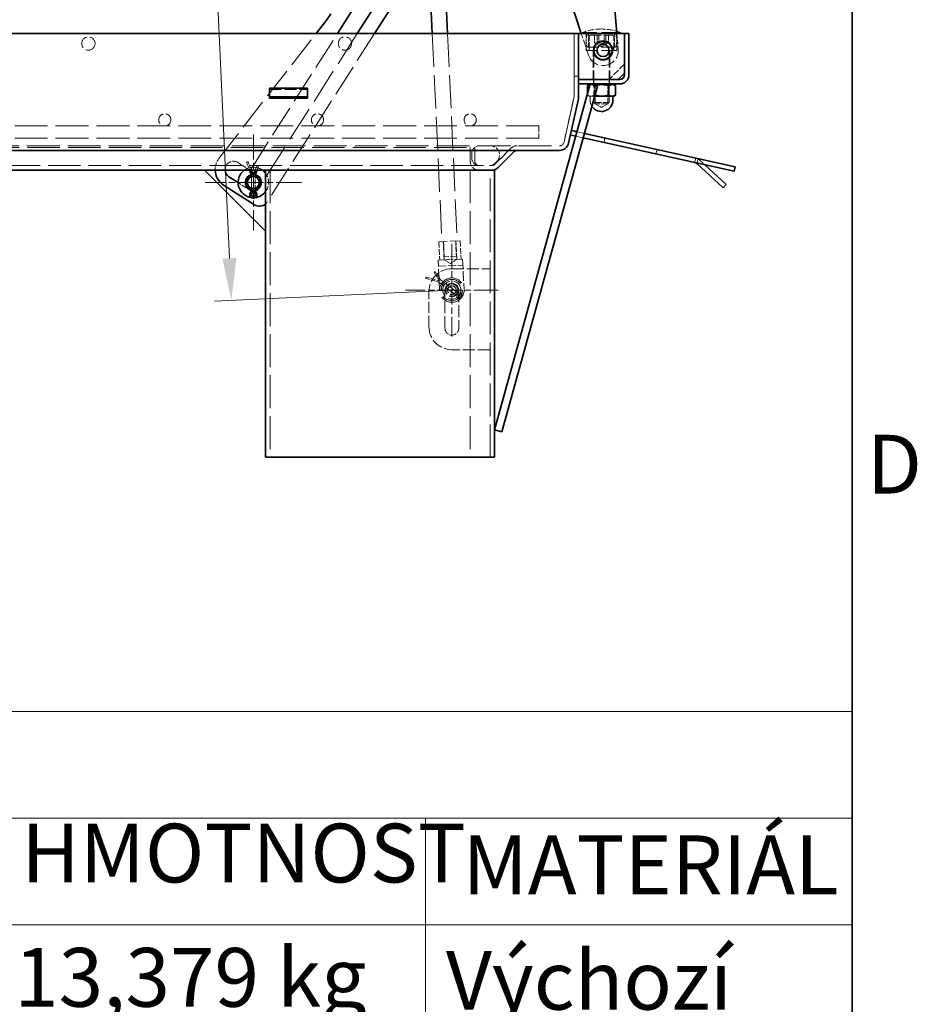
# Model space of a CAD drawing. Units: millimetres. Extents: x 0 to 2807, y 0 to 1680.
# Drawn here: x 2138 to 2351, y 856 to 1090 of the extents above; entities that cross this region are included whole.
import ezdxf

# ---------------------------------------------------------------- set-up
doc = ezdxf.new("R2010")
doc.units = ezdxf.units.MM
doc.header["$LTSCALE"] = 4
for name, pattern in [('CHAIN', [0.7087, 0.4724, -0.0591, 0.1181, -0.0591]), ('DASH_DOT', [0.37, 0.24, -0.06, 0.01, -0.06]), ('DASHED_SPACE', [0.2067, 0.1654, -0.0413])]:
    doc.linetypes.add(name, pattern=pattern)
for name, color, linetype, lineweight, true_color in [('Kóta (ISO)', 5, 'Continuous', 9, 0x0000ff), ('Skrytá (ISO)', 7, 'DASHED_SPACE', 9, 0x0080c0), ('Středová značka (ISO)', 1, 'DASH_DOT', 9, 0xff0000), ('Značka (ISO)', 5, 'Continuous', 9, 0x0000ff)]:
    doc.layers.add(name, color=color, linetype=linetype, lineweight=lineweight, true_color=true_color)
doc.layers.add('Rámeček (ISO)', color=7, linetype='Continuous', lineweight=35)
doc.layers.add('Viditelná (ISO)', color=7, linetype='Continuous', lineweight=35)
doc.styles.add('Text poznámky (DIN)', font='isocpeur.ttf')
doc.styles.add('Text poznámky (ISO)', font='TAHOMA.TTF')
doc.dimstyles.new('Výchozí (ISO)', dxfattribs={"dimscale": 4, "dimtxt": 3.5, "dimasz": 2.5, "dimexe": 1, "dimexo": 0, "dimgap": 0.762, "dimtad": 1, "dimrnd": 1e-08, "dimtxsty": 'Text poznámky (ISO)', "dimcen": 0.09, "dimdle": 10, "dimclrd": 256, "dimclre": 256, "dimclrt": 256, "dimazin": 2, "dimtfac": 1.001486, "dimtmove": 0, "dimatfit": 3, "dimfxl": 1, "dimtolj": 1, "dimlwd": -1, "dimlwe": -1, "dimarcsym": 0})

# ---------------------------------------------------------------- blocks, each defined once
blk = doc.blocks.new('Rámečky Default Border')
at = {"layer": 'Rámeček (ISO)', "flags": 128}
blk.add_lwpolyline([(10, 10), (10, 410), (584, 410), (584, 10), (10, 10)], dxfattribs=at)
at = {"layer": 'Rámeček (ISO)', "insert": (584.868, 243.25), "char_height": 3.5, "attachment_point": 7, "style": 'Text poznámky (ISO)'}
blk.add_mtext('D', dxfattribs=at)
blk = doc.blocks.new('*D51')
at = {"layer": 'Defpoints', "color": 0, "transparency": 16777216}
for p in [(2230.06, 1254.41), (2240.64, 1025.82), (2188.13, 1023.39)]:
    blk.add_point(p, dxfattribs=at)
at = {"layer": 'Kóta (ISO)', "transparency": 16777216}
for p, q in [((2230.06, 1254.41), (2173.56, 1251.8)), ((2178.02, 1242), (2187.67, 1033.38)), ((2240.64, 1025.82), (2184.14, 1023.21))]:
    blk.add_line(p, q, dxfattribs=at)
for points in [[(2179.68, 1242.07), (2176.35, 1241.92), (2177.55, 1251.98)], [(2189.34, 1033.46), (2186.01, 1033.3), (2188.13, 1023.39)]]:
    blk.add_solid(points, dxfattribs=at)
at = {"layer": 'Kóta (ISO)', "transparency": 16777216, "insert": (2198.92, 1171.7), "char_height": 14, "attachment_point": 1, "rotation": 272.6497, "style": 'Text poznámky (ISO)'}
blk.add_mtext('\\A1;629', dxfattribs=at)
blk = doc.blocks.new('*D52')
at = {"layer": 'Defpoints', "color": 0, "transparency": 16777216}
for p in [(2144.05, 1252.73), (2252.2, 1097.26), (2037.37, 1086.91), (2253.11, 1086.91)]:
    blk.add_point(p, dxfattribs=at)
at = {"layer": 'Kóta (ISO)', "transparency": 16777216}
blk.add_arc((2253.11, 1086.91), 198.47, 97.8872, 177.1128, dxfattribs=at)
for points in [[(2225.69, 1285.16), (2226.06, 1281.85), (2235.81, 1284.63)], [(2056.56, 1096.87), (2053.22, 1096.95), (2054.64, 1086.91)]]:
    blk.add_solid(points, dxfattribs=at)
at = {"layer": 'Kóta (ISO)', "transparency": 16777216, "insert": (2084.13, 1222.46), "char_height": 14, "attachment_point": 1, "rotation": 47.5, "style": 'Text poznámky (ISO)'}
blk.add_mtext('\\A1;85°', dxfattribs=at)
blk = doc.blocks.new('KUSOVNÍK')
at = {"layer": 'Značka (ISO)'}
for p, q in [((584, 231.369), (379.753, 231.369)), ((584, 231.369), (584, 225.02)), ((584, 225.02), (379.753, 225.02)), ((558.6, 225.02), (558.6, 218.671)), ((584, 225.02), (584, 218.671)), ((584, 218.671), (379.753, 218.671)), ((558.6, 218.671), (558.6, 79)), ((584, 218.671), (584, 79))]:
    blk.add_line(p, q, dxfattribs=at)
at = {"layer": 'Značka (ISO)', "char_height": 3.5, "attachment_point": 7, "style": 'Text poznámky (DIN)'}
for s, insert in [('MATERIÁL', (560.805, 219.396)), ('HMOTNOST', (534.53, 220.096)), ('13,379 kg', (534.1, 212.698)), ('Výchozí', (559.802, 212.525))]:
    blk.add_mtext(s, dxfattribs=dict(at, insert=insert))

msp = doc.modelspace()

# ---------------------------------------------------------------- linework, layer by layer
at = {"layer": 'Skrytá (ISO)', "ltscale": 0.011651}
msp.add_line((2276.283, 1088.003), (2276.267, 1088.003), dxfattribs=at)
at = {"layer": 'Skrytá (ISO)', "ltscale": 11.384077}
msp.add_line((2185.184, 1057.191), (2208.296, 1086.912), dxfattribs=at)
at = {"layer": 'Skrytá (ISO)', "ltscale": 11.569402}
msp.add_line((2192.813, 1054.648), (2213.381, 1086.912), dxfattribs=at)
at = {"layer": 'Skrytá (ISO)', "ltscale": 12.888049}
msp.add_line((2218.125, 1086.912), (2195.212, 1050.971), dxfattribs=at)
at = {"layer": 'Skrytá (ISO)', "ltscale": 11.504619}
msp.add_line((2222.221, 1086.912), (2196.655, 1046.808), dxfattribs=at)
at = {"layer": 'Skrytá (ISO)', "ltscale": 11.999051}
msp.add_line((2235.991, 1086.912), (2238.284, 1037.361), dxfattribs=at)
at = {"layer": 'Skrytá (ISO)', "ltscale": 11.958343}
msp.add_line((2239.632, 1086.912), (2241.917, 1037.529), dxfattribs=at)
at = {"layer": 'Skrytá (ISO)', "ltscale": 9.091545}
for p, q in [((2269.73, 1071.878), (2269.73, 1086.912)), ((2269.73, 1086.912), (2269.73, 1071.878))]:
    msp.add_line(p, q, dxfattribs=at)
at = {"layer": 'Skrytá (ISO)', "ltscale": 2.584781}
msp.add_line((2273.189, 1081.762), (2271.472, 1086.912), dxfattribs=at)
at = {"layer": 'Skrytá (ISO)', "ltscale": 6.799651}
msp.add_line((2280.82, 1087.167), (2271.73, 1087.167), dxfattribs=at)
at = {"layer": 'Skrytá (ISO)', "ltscale": 0.121108}
for p, q in [((2271.73, 1086.912), (2271.73, 1087.167)), ((2280.82, 1086.912), (2280.82, 1087.167))]:
    msp.add_line(p, q, dxfattribs=at)
at = {"layer": 'Skrytá (ISO)', "ltscale": 1.904597}
for p, q in [((2272.639, 1082.912), (2272.639, 1086.912)), ((2279.911, 1082.912), (2279.911, 1086.912))]:
    msp.add_line(p, q, dxfattribs=at)
at = {"layer": 'Skrytá (ISO)', "ltscale": 1.558288}
for p, q in [((2273.184, 1083.639), (2273.184, 1086.912)), ((2273.366, 1086.185), (2273.366, 1082.912)), ((2279.184, 1086.185), (2279.184, 1082.912)), ((2279.366, 1083.639), (2279.366, 1086.912)), ((2245.002, 1056.549), (2245.002, 1059.821)), ((2245.002, 1059.821), (2245.002, 1056.549)), ((2246.093, 1059.821), (2246.093, 1056.549)), ((2246.093, 1056.549), (2246.093, 1059.821))]:
    msp.add_line(p, q, dxfattribs=at)
at = {"layer": 'Skrytá (ISO)', "ltscale": 3.80776}
for p, q in [((2273.73, 1086.549), (2278.82, 1086.549)), ((2242.643, 1037.563), (2237.558, 1037.328))]:
    msp.add_line(p, q, dxfattribs=at)
at = {"layer": 'Skrytá (ISO)', "ltscale": 0.865671}
for p, q in [((2274.613, 1084.73), (2274.613, 1086.549)), ((2275.232, 1084.73), (2275.232, 1086.549)), ((2275.656, 1084.73), (2275.656, 1086.549)), ((2276.894, 1086.549), (2276.894, 1084.73)), ((2277.318, 1084.73), (2277.318, 1086.549)), ((2277.937, 1084.73), (2277.937, 1086.549))]:
    msp.add_line(p, q, dxfattribs=at)
at = {"layer": 'Skrytá (ISO)', "ltscale": 1.760382}
msp.add_line((2279.939, 1086.912), (2280.261, 1083.229), dxfattribs=at)
at = {"layer": 'Skrytá (ISO)', "ltscale": 4.963336}
msp.add_line((2279.593, 1083.639), (2272.957, 1083.639), dxfattribs=at)
at = {"layer": 'Skrytá (ISO)', "ltscale": 0.860177}
for q in [(2274.71, 1084.664), (2277.84, 1084.664)]:
    msp.add_line((2276.275, 1083.761), q, dxfattribs=at)
at = {"layer": 'Skrytá (ISO)', "ltscale": 5.439701}
msp.add_line((2279.911, 1082.912), (2272.639, 1082.912), dxfattribs=at)
at = {"layer": 'Skrytá (ISO)', "ltscale": 3.28983}
for p, q in [((2274.275, 1076.003), (2274.275, 1082.912)), ((2278.275, 1076.003), (2278.275, 1082.912))]:
    msp.add_line(p, q, dxfattribs=at)
at = {"layer": 'Skrytá (ISO)', "ltscale": 5.883651}
for p, q in [((2274.457, 1082.876), (2274.457, 1070.52)), ((2278.093, 1082.876), (2278.093, 1070.52))]:
    msp.add_line(p, q, dxfattribs=at)
at = {"layer": 'Skrytá (ISO)', "ltscale": 2.448671}
msp.add_line((2281.73, 1079.639), (2278.093, 1076.003), dxfattribs=at)
at = {"layer": 'Skrytá (ISO)', "ltscale": 0.519363}
for p, q in [((2270.82, 1076.81), (2269.73, 1076.81)), ((2274.366, 1074.912), (2274.366, 1076.003)), ((2278.184, 1074.912), (2278.184, 1076.003)), ((2277.078, 1062.064), (2276.842, 1060.999)), ((2245.366, 1058.367), (2245.366, 1057.276)), ((2289.504, 1059.309), (2289.268, 1058.244)), ((2298.456, 1056.207), (2298.692, 1057.272)), ((2299.031, 1056.08), (2299.267, 1057.145))]:
    msp.add_line(p, q, dxfattribs=at)
at = {"layer": 'Skrytá (ISO)', "ltscale": 0.026836}
for p, q in [((2272.965, 1074.534), (2272.916, 1074.505)), ((2279.585, 1074.534), (2279.634, 1074.505)), ((2272.965, 1072.235), (2272.916, 1072.263)), ((2279.585, 1072.235), (2279.634, 1072.263))]:
    msp.add_line(p, q, dxfattribs=at)
at = {"layer": 'Skrytá (ISO)', "ltscale": 1.067706}
for p, q in [((2272.916, 1074.505), (2272.916, 1072.263)), ((2274.52, 1074.505), (2274.52, 1072.263)), ((2274.595, 1074.505), (2274.595, 1072.263)), ((2274.672, 1074.505), (2274.672, 1072.263)), ((2277.878, 1074.505), (2277.878, 1072.263)), ((2277.955, 1074.505), (2277.955, 1072.263)), ((2279.634, 1074.505), (2279.634, 1072.263))]:
    msp.add_line(p, q, dxfattribs=at)
at = {"layer": 'Skrytá (ISO)', "ltscale": 0.00887}
msp.add_line((2273.612, 1074.908), (2273.596, 1074.898), dxfattribs=at)
at = {"layer": 'Skrytá (ISO)', "ltscale": 0.162232}
for p, q in [((2274.752, 1074.742), (2274.457, 1074.912)), ((2277.798, 1074.742), (2278.093, 1074.912))]:
    msp.add_line(p, q, dxfattribs=at)
at = {"layer": 'Skrytá (ISO)', "ltscale": 2.278089}
for p, q in [((2274.752, 1074.742), (2277.798, 1074.742)), ((2277.798, 1070.22), (2274.752, 1070.22))]:
    msp.add_line(p, q, dxfattribs=at)
at = {"layer": 'Skrytá (ISO)', "ltscale": 2.152943}
for p, q in [((2274.752, 1070.22), (2274.752, 1074.742)), ((2277.798, 1070.22), (2277.798, 1074.742))]:
    msp.add_line(p, q, dxfattribs=at)
at = {"layer": 'Skrytá (ISO)', "ltscale": 4.328756}
for p, q in [((2197.184, 1073.586), (2206.275, 1073.586)), ((2240.639, 1030.912), (2249.73, 1030.912)), ((2239.002, 1016.73), (2239.002, 1025.821)), ((2242.275, 1025.821), (2242.275, 1016.73)), ((2249.73, 1011.639), (2240.639, 1011.639))]:
    msp.add_line(p, q, dxfattribs=at)
at = {"layer": 'Skrytá (ISO)', "ltscale": 0.173054}
for p, q in [((2199.366, 1071.515), (2199.366, 1071.878)), ((2199.548, 1071.878), (2199.548, 1071.515)), ((2203.911, 1071.878), (2203.911, 1071.515)), ((2204.093, 1071.515), (2204.093, 1071.878))]:
    msp.add_line(p, q, dxfattribs=at)
at = {"layer": 'Skrytá (ISO)', "ltscale": 5.290896}
for p, q in [((2267.353, 1061.04), (2269.704, 1071.642)), ((2269.704, 1071.642), (2267.353, 1061.04))]:
    msp.add_line(p, q, dxfattribs=at)
at = {"layer": 'Skrytá (ISO)', "ltscale": 0.085536}
msp.add_line((2272.917, 1072.443), (2272.917, 1072.263), dxfattribs=at)
at = {"layer": 'Skrytá (ISO)', "ltscale": 0.220412}
msp.add_line((2273.366, 1072.003), (2272.965, 1072.235), dxfattribs=at)
at = {"layer": 'Skrytá (ISO)', "ltscale": 0.761545}
msp.add_line((2273.366, 1072.003), (2273.795, 1072.003), dxfattribs=at)
at = {"layer": 'Skrytá (ISO)', "ltscale": 0.432786}
msp.add_line((2273.548, 1072.003), (2273.548, 1071.094), dxfattribs=at)
at = {"layer": 'Skrytá (ISO)', "ltscale": 0.611375}
msp.add_line((2273.795, 1072.003), (2274.682, 1072.003), dxfattribs=at)
at = {"layer": 'Skrytá (ISO)', "ltscale": 2.7198}
msp.add_line((2274.457, 1070.52), (2278.093, 1070.52), dxfattribs=at)
at = {"layer": 'Skrytá (ISO)', "ltscale": 0.22523}
for p, q in [((2274.791, 1070.185), (2274.457, 1070.52)), ((2277.759, 1070.185), (2278.093, 1070.52))]:
    msp.add_line(p, q, dxfattribs=at)
at = {"layer": 'Skrytá (ISO)', "ltscale": 0.837254}
for q in [(2274.752, 1070.22), (2277.798, 1070.22)]:
    msp.add_line((2276.275, 1069.341), q, dxfattribs=at)
at = {"layer": 'Skrytá (ISO)', "ltscale": 2.219244}
msp.add_line((2277.759, 1070.185), (2274.791, 1070.185), dxfattribs=at)
at = {"layer": 'Skrytá (ISO)', "ltscale": 11.794951}
for p, q in [((2261.366, 1064.912), (2046.82, 1064.912)), ((2261.366, 1062.003), (2046.82, 1062.003))]:
    msp.add_line(p, q, dxfattribs=at)
at = {"layer": 'Skrytá (ISO)', "ltscale": 2.17582}
for p, q in [((2261.366, 1064.912), (2261.366, 1062.003)), ((2241.722, 1033.88), (2238.816, 1033.745))]:
    msp.add_line(p, q, dxfattribs=at)
at = {"layer": 'Skrytá (ISO)', "ltscale": 0.866828}
for p, q in [((2270.162, 1062.48), (2271.939, 1062.086)), ((2272.23, 1063.139), (2270.453, 1063.533))]:
    msp.add_line(p, q, dxfattribs=at)
at = {"layer": 'Skrytá (ISO)', "ltscale": 11.799807}
msp.add_line((2041.898, 1060.185), (2266.288, 1060.185), dxfattribs=at)
at = {"layer": 'Skrytá (ISO)', "ltscale": 11.712882}
msp.add_line((2062.093, 1059.821), (2246.093, 1059.821), dxfattribs=at)
at = {"layer": 'Skrytá (ISO)', "ltscale": 3.108176}
for p, q in [((2250.87, 1055.777), (2254.639, 1059.546)), ((2254.639, 1059.546), (2250.87, 1055.777))]:
    msp.add_line(p, q, dxfattribs=at)
at = {"layer": 'Skrytá (ISO)', "ltscale": 11.611678}
msp.add_line((2058.088, 1055.458), (2250.099, 1055.458), dxfattribs=at)
at = {"layer": 'Skrytá (ISO)', "ltscale": 1.471711}
msp.add_line((2189.704, 1056.199), (2192.311, 1054.537), dxfattribs=at)
at = {"layer": 'Skrytá (ISO)', "ltscale": 0.218852}
for p, q in [((2191.764, 1056.258), (2192.037, 1056.362)), ((2194.347, 1055.453), (2194.62, 1055.349))]:
    msp.add_line(p, q, dxfattribs=at)
at = {"layer": 'Skrytá (ISO)', "ltscale": 0.964121}
msp.add_line((2191.764, 1056.258), (2192.488, 1054.367), dxfattribs=at)
at = {"layer": 'Skrytá (ISO)', "ltscale": 0.046459}
for p, q in [((2192.037, 1056.362), (2192.128, 1056.397)), ((2194.255, 1055.488), (2194.347, 1055.453))]:
    msp.add_line(p, q, dxfattribs=at)
at = {"layer": 'Skrytá (ISO)', "ltscale": 1.035361}
msp.add_line((2192.128, 1056.397), (2192.906, 1054.367), dxfattribs=at)
at = {"layer": 'Skrytá (ISO)', "ltscale": 0.571793}
msp.add_line((2193.826, 1054.367), (2194.255, 1055.488), dxfattribs=at)
at = {"layer": 'Skrytá (ISO)', "ltscale": 0.500553}
msp.add_line((2194.244, 1054.367), (2194.62, 1055.349), dxfattribs=at)
at = {"layer": 'Skrytá (ISO)', "ltscale": 0.3165}
msp.add_line((2250.87, 1055.99), (2251.34, 1056.46), dxfattribs=at)
at = {"layer": 'Skrytá (ISO)', "ltscale": 0.760446}
msp.add_line((2300.875, 1055.671), (2299.698, 1056.75), dxfattribs=at)
at = {"layer": 'Skrytá (ISO)', "ltscale": 1.676459}
for p, q in [((2192.911, 1049.697), (2192.911, 1053.218)), ((2193.82, 1049.697), (2193.82, 1053.218))]:
    msp.add_line(p, q, dxfattribs=at)
at = {"layer": 'Skrytá (ISO)', "ltscale": 0.028055}
for p, q in [((2192.927, 1053.222), (2192.948, 1053.167)), ((2193.784, 1053.167), (2193.805, 1053.222))]:
    msp.add_line(p, q, dxfattribs=at)
at = {"layer": 'Skrytá (ISO)', "ltscale": 0.220714}
for p, q in [((2192.948, 1053.167), (2193.24, 1053.221)), ((2193.784, 1053.167), (2193.491, 1053.221))]:
    msp.add_line(p, q, dxfattribs=at)
at = {"layer": 'Skrytá (ISO)', "ltscale": 1.656285}
for p, q in [((2192.948, 1053.167), (2192.948, 1049.688)), ((2193.784, 1049.688), (2193.784, 1053.167))]:
    msp.add_line(p, q, dxfattribs=at)
at = {"layer": 'Skrytá (ISO)', "ltscale": 0.055285}
for p, q in [((2193.324, 1053.275), (2193.366, 1053.167)), ((2193.366, 1053.167), (2193.408, 1053.275))]:
    msp.add_line(p, q, dxfattribs=at)
at = {"layer": 'Skrytá (ISO)', "ltscale": 11.812087}
for p, q in [((2197.366, 1054.367), (2197.366, 986.003)), ((2245.002, 1054.367), (2245.002, 986.003)), ((2249.73, 986.003), (2249.73, 1054.367))]:
    msp.add_line(p, q, dxfattribs=at)
at = {"layer": 'Skrytá (ISO)', "ltscale": 1.801477}
msp.add_line((2192.92, 1049.405), (2189.73, 1051.439), dxfattribs=at)
at = {"layer": 'Skrytá (ISO)', "ltscale": 0.141568}
msp.add_line((2194.586, 1049.989), (2194.426, 1049.739), dxfattribs=at)
at = {"layer": 'Skrytá (ISO)', "ltscale": 2.077751}
for p, q in [((2237.558, 1037.328), (2237.76, 1032.969)), ((2238.781, 1033.016), (2238.579, 1037.375)), ((2241.824, 1033.157), (2241.622, 1037.516)), ((2242.643, 1037.563), (2242.845, 1033.204))]:
    msp.add_line(p, q, dxfattribs=at)
at = {"layer": 'Skrytá (ISO)', "ltscale": 1.731442}
for p, q in [((2238.648, 1037.378), (2238.816, 1033.745)), ((2241.554, 1037.512), (2241.722, 1033.88))]:
    msp.add_line(p, q, dxfattribs=at)
at = {"layer": 'Skrytá (ISO)', "ltscale": 2.770368}
for p, q in [((2243.208, 1033.221), (2237.396, 1032.952)), ((2237.464, 1031.499), (2243.276, 1031.768))]:
    msp.add_line(p, q, dxfattribs=at)
at = {"layer": 'Skrytá (ISO)', "ltscale": 3.462985}
for p, q in [((2237.733, 1025.687), (2237.396, 1032.952)), ((2243.208, 1033.221), (2243.545, 1025.956))]:
    msp.add_line(p, q, dxfattribs=at)
at = {"layer": 'Skrytá (ISO)', "ltscale": 0.845907}
for q in [(2238.781, 1033.016), (2241.824, 1033.157)]:
    msp.add_line((2240.345, 1032.172), q, dxfattribs=at)
at = {"layer": 'Skrytá (ISO)', "ltscale": 0.036337}
for p, q in [((2236.415, 1030.072), (2236.48, 1030.113)), ((2234.407, 1028.857), (2234.428, 1028.931))]:
    msp.add_line(p, q, dxfattribs=at)
at = {"layer": 'Skrytá (ISO)', "ltscale": 1.168216}
msp.add_line((2237.725, 1027.998), (2236.415, 1030.072), dxfattribs=at)
at = {"layer": 'Skrytá (ISO)', "ltscale": 0.171254}
for p, q in [((2236.48, 1030.113), (2236.674, 1030.235)), ((2234.345, 1028.637), (2234.407, 1028.857))]:
    msp.add_line(p, q, dxfattribs=at)
at = {"layer": 'Skrytá (ISO)', "ltscale": 1.112463}
msp.add_line((2237.921, 1028.26), (2236.674, 1030.235), dxfattribs=at)
at = {"layer": 'Skrytá (ISO)', "ltscale": 1.57603}
msp.add_line((2234.345, 1028.637), (2237.53, 1027.735), dxfattribs=at)
at = {"layer": 'Skrytá (ISO)', "ltscale": 1.631784}
msp.add_line((2234.428, 1028.931), (2237.725, 1027.998), dxfattribs=at)
at = {"layer": 'Skrytá (ISO)', "ltscale": 0.172711}
for p, q in [((2237.53, 1027.735), (2237.633, 1027.944)), ((2237.921, 1028.26), (2237.75, 1028.102))]:
    msp.add_line(p, q, dxfattribs=at)
at = {"layer": 'Skrytá (ISO)', "ltscale": 2.424059}
for p, q in [((2237.53, 1027.735), (2241.608, 1024.689)), ((2242, 1025.213), (2237.921, 1028.26))]:
    msp.add_line(p, q, dxfattribs=at)
at = {"layer": 'Skrytá (ISO)', "ltscale": 3.982447}
msp.add_line((2235.184, 1017.094), (2235.184, 1025.458), dxfattribs=at)
at = {"layer": 'Skrytá (ISO)', "ltscale": 1.341147}
for p, q in [((2239.293, 1026.373), (2241.549, 1024.687)), ((2239.728, 1026.956), (2241.985, 1025.27))]:
    msp.add_line(p, q, dxfattribs=at)
at = {"layer": 'Skrytá (ISO)', "ltscale": 0.173692}
for p, q in [((2241.608, 1024.689), (2241.789, 1024.839)), ((2242, 1025.213), (2241.907, 1024.997))]:
    msp.add_line(p, q, dxfattribs=at)
at = {"layer": 'Skrytá (ISO)', "ltscale": 0.268708}
for p, q in [((2241.608, 1024.689), (2241.858, 1024.182)), ((2242.556, 1025.117), (2242, 1025.213))]:
    msp.add_line(p, q, dxfattribs=at)
at = {"layer": 'Skrytá (ISO)', "ltscale": 0.347505}
for p, q in [((2241.804, 1024.951), (2242.516, 1024.791)), ((2242.159, 1024.313), (2241.804, 1024.951))]:
    msp.add_line(p, q, dxfattribs=at)
at = {"layer": 'Skrytá (ISO)', "ltscale": 4.732527}
for centre in [(2154.093, 1084.549), (2215.184, 1084.549)]:
    msp.add_circle(centre, 1.582, dxfattribs=at)
at = {"layer": 'Skrytá (ISO)', "ltscale": 4.351741}
for centre in [(2172.275, 1066.367), (2208.639, 1066.367), (2245.002, 1066.367), (2240.639, 1025.821)]:
    msp.add_circle(centre, 1.455, dxfattribs=at)
at = {"layer": 'Skrytá (ISO)', "ltscale": 11.053675}
msp.add_circle((2240.639, 1025.821), 2.909, dxfattribs=at)
at = {"layer": 'Skrytá (ISO)', "ltscale": 9.671966}
msp.add_circle((2240.639, 1025.821), 2.545, dxfattribs=at)
at = {"layer": 'Skrytá (ISO)', "ltscale": 6.527661}
msp.add_circle((2240.639, 1025.821), 2.182, dxfattribs=at)
at = {"layer": 'Skrytá (ISO)', "ltscale": 4.569333}
msp.add_circle((2240.639, 1025.821), 1.527, dxfattribs=at)
at = {"layer": 'Skrytá (ISO)', "ltscale": 3.095472}
msp.add_circle((2240.639, 1025.821), 1.035, dxfattribs=at)
at = {"layer": 'Skrytá (ISO)', "ltscale": 2.209197}
for centre, start, end in [((2276.267, 1075.276), 90, 110.88698), ((2276.283, 1075.276), 69.11302, 90)]:
    msp.add_arc(centre, 12.727, start, end, dxfattribs=at)
at = {"layer": 'Skrytá (ISO)', "ltscale": 1.597338}
for centre, start, end in [((2277.002, 1085.276), 157.97569, 202.02431), ((2275.548, 1085.276), 337.97569, 22.02431)]:
    msp.add_arc(centre, 4.364, start, end, dxfattribs=at)
at = {"layer": 'Skrytá (ISO)', "ltscale": 0.27189}
for centre, start, end in [((2273.73, 1086.185), 90, 180), ((2278.82, 1086.185), 0, 90), ((2192.506, 1054.844), 237.48227, 327.48227)]:
    msp.add_arc(centre, 0.364, start, end, dxfattribs=at)
at = {"layer": 'Skrytá (ISO)', "ltscale": 5.033699}
msp.add_arc((2276.639, 1082.912), 3.636, 198.43437, 5, dxfattribs=at)
at = {"layer": 'Skrytá (ISO)', "ltscale": 0.027099}
for centre, start, end in [((2274.42, 1082.876), 0, 90), ((2278.13, 1082.876), 90, 180)]:
    msp.add_arc(centre, 0.0364, start, end, dxfattribs=at)
at = {"layer": 'Skrytá (ISO)', "ltscale": 0.114114}
msp.add_arc((2268.639, 1071.878), 1.091, 347.5, 0, dxfattribs=at)
msp.add_arc((2268.639, 1071.878), 1.091, 347.5, 0, dxfattribs=at)
at = {"layer": 'Skrytá (ISO)', "ltscale": 0.767306}
msp.add_arc((2276.275, 1071.094), 2.727, 180, 213.85739, dxfattribs=at)
at = {"layer": 'Skrytá (ISO)', "ltscale": 1.35985}
for centre, start, end in [((2247.184, 1058.367), 90, 180), ((2247.184, 1057.276), 180, 270)]:
    msp.add_arc(centre, 1.818, start, end, dxfattribs=at)
at = {"layer": 'Skrytá (ISO)', "ltscale": 2.44781}
for centre, radius, start, end in [((2249.797, 1058.003), 2.182, 315, 90), ((2240.639, 1025.821), 1.636, 0, 180), ((2240.639, 1016.73), 1.636, 180, 0)]:
    msp.add_arc(centre, radius, start, end, dxfattribs=at)
at = {"layer": 'Skrytá (ISO)', "ltscale": 1.099182}
msp.add_arc((2256.181, 1058.003), 2.182, 90, 135, dxfattribs=at)
msp.add_arc((2256.181, 1058.003), 2.182, 90, 135, dxfattribs=at)
at = {"layer": 'Skrytá (ISO)', "ltscale": 0.877912}
msp.add_arc((2266.288, 1061.276), 1.091, 270, 347.5, dxfattribs=at)
msp.add_arc((2266.288, 1061.276), 1.091, 270, 347.5, dxfattribs=at)
at = {"layer": 'Skrytá (ISO)', "ltscale": 1.442591}
msp.add_arc((2188.629, 1054.512), 4.364, 142.13125, 181.91278, dxfattribs=at)
at = {"layer": 'Skrytá (ISO)', "ltscale": 2.105758}
msp.add_arc((2188.629, 1054.512), 2, 57.48227, 184.17626, dxfattribs=at)
at = {"layer": 'Skrytá (ISO)', "ltscale": 1.98435}
msp.add_arc((2247.184, 1056.549), 2.182, 180, 270, dxfattribs=at)
msp.add_arc((2247.184, 1056.549), 2.182, 180, 270, dxfattribs=at)
at = {"layer": 'Skrytá (ISO)', "ltscale": 0.992125}
msp.add_arc((2247.184, 1056.549), 1.091, 180, 270, dxfattribs=at)
msp.add_arc((2247.184, 1056.549), 1.091, 180, 270, dxfattribs=at)
at = {"layer": 'Skrytá (ISO)', "ltscale": 0.679875}
msp.add_arc((2249.584, 1057.276), 1.818, 270, 315, dxfattribs=at)
at = {"layer": 'Skrytá (ISO)', "ltscale": 0.549541}
msp.add_arc((2250.099, 1056.549), 1.091, 270, 315, dxfattribs=at)
msp.add_arc((2250.099, 1056.549), 1.091, 270, 315, dxfattribs=at)
at = {"layer": 'Skrytá (ISO)', "ltscale": 0.54388}
msp.add_arc((2298.224, 1055.141), 2.182, 47.5, 77.5, dxfattribs=at)
at = {"layer": 'Skrytá (ISO)', "ltscale": 2.228399}
for start, end in [(53.1301, 126.8699), (323.1301, 36.8699)]:
    msp.add_arc((2193.366, 1051.458), 3.636, start, end, dxfattribs=at)
at = {"layer": 'Skrytá (ISO)', "ltscale": 0.190834}
for start, end in [(92.28282, 104.31693), (75.68307, 87.71718)]:
    msp.add_arc((2193.366, 1051.458), 1.909, start, end, dxfattribs=at)
at = {"layer": 'Skrytá (ISO)', "ltscale": 0.191148}
for start, end in [(91.71211, 104.12054), (75.87946, 88.28789)]:
    msp.add_arc((2193.366, 1051.458), 1.855, start, end, dxfattribs=at)
at = {"layer": 'Skrytá (ISO)', "ltscale": 0.350228}
msp.add_arc((2193.366, 1051.458), 1.855, 316.11739, 338.84715, dxfattribs=at)
at = {"layer": 'Skrytá (ISO)', "ltscale": 0.81587}
msp.add_arc((2193.506, 1050.325), 1.091, 237.48227, 327.48227, dxfattribs=at)
at = {"layer": 'Skrytá (ISO)', "ltscale": 0.401609}
msp.add_arc((2193.366, 1051.458), 1.855, 256.96829, 283.03171, dxfattribs=at)
at = {"layer": 'Skrytá (ISO)', "ltscale": 0.40141}
msp.add_arc((2193.366, 1051.458), 1.909, 257.3469, 282.6531, dxfattribs=at)
at = {"layer": 'Skrytá (ISO)', "ltscale": 0.439953}
msp.add_arc((2193.366, 1051.458), 3.636, 262.71944, 277.28056, dxfattribs=at)
at = {"layer": 'Skrytá (ISO)', "ltscale": 0.280729}
msp.add_arc((2194.815, 1047.981), 2.182, 311.99478, 327.48227, dxfattribs=at)
at = {"layer": 'Skrytá (ISO)', "ltscale": 4.079751}
for centre, start, end in [((2240.639, 1025.458), 90, 180), ((2240.639, 1017.094), 180, 270)]:
    msp.add_arc(centre, 5.455, start, end, dxfattribs=at)
at = {"layer": 'Skrytá (ISO)', "ltscale": 1.272538}
msp.add_arc((2242.445, 1024.472), 0.655, 206.26336, 80.21279, dxfattribs=at)
at = {"layer": 'Skrytá (ISO)', "ltscale": 0.620841}
msp.add_arc((2242.445, 1024.472), 0.327, 209.09034, 77.38582, dxfattribs=at)
at = {"layer": 'Skrytá (ISO)', "ltscale": 0.811947}
for points in [[(2275.656, 1084.73), (2275.135, 1084.488), (2274.613, 1084.73)], [(2274.613, 1084.73), (2274.923, 1084.488), (2275.232, 1084.73)], [(2275.232, 1084.73), (2276.063, 1084.488), (2276.894, 1084.73)], [(2277.318, 1084.73), (2276.487, 1084.488), (2275.656, 1084.73)], [(2276.894, 1084.73), (2277.415, 1084.488), (2277.937, 1084.73)], [(2277.937, 1084.73), (2277.627, 1084.488), (2277.318, 1084.73)]]:
    msp.add_rational_spline(points, [1, 1.15470053838, 1], degree=2, dxfattribs=at)
at = {"layer": 'Skrytá (ISO)', "ltscale": 1.623995}
for points in [[(2274.595, 1074.505), (2273.756, 1074.99), (2272.916, 1074.505)], [(2274.52, 1074.505), (2276.199, 1074.99), (2277.878, 1074.505)], [(2277.955, 1074.505), (2276.275, 1074.99), (2274.595, 1074.505)], [(2277.878, 1074.505), (2278.755, 1074.99), (2279.633, 1074.505)], [(2279.634, 1074.505), (2278.794, 1074.99), (2277.955, 1074.505)]]:
    msp.add_rational_spline(points, [1, 1.15470053838, 1], degree=2, dxfattribs=at)
at = {"layer": 'Skrytá (ISO)', "ltscale": 1.574386}
msp.add_rational_spline([(2272.965, 1074.534), (2273.737, 1074.979), (2274.52, 1074.505)], [1.00787701604, 1.15065630463, 1], degree=2, dxfattribs=at)
at = {"layer": 'Skrytá (ISO)', "ltscale": 1.031962}
msp.add_rational_spline([(2274.672, 1074.505), (2274.076, 1074.835), (2273.554, 1074.744)], [1, 1.10010302925, 1.07065749235], degree=2, dxfattribs=at)
at = {"layer": 'Skrytá (ISO)', "ltscale": 0.097446}
msp.add_rational_spline([(2274.87, 1074.56), (2274.772, 1074.534), (2274.672, 1074.505)], [1.01526740696, 1.00805289474, 1], degree=2, dxfattribs=at)
at = {"layer": 'Skrytá (ISO)', "ltscale": 0.811924}
for points in [[(2272.916, 1072.263), (2273.366, 1072.003), (2273.756, 1072.003)], [(2273.718, 1072.003), (2273.346, 1072.003), (2272.917, 1072.263)], [(2272.917, 1072.263), (2273.387, 1072.003), (2273.795, 1072.003)], [(2274.52, 1072.263), (2274.09, 1072.003), (2273.718, 1072.003)], [(2273.756, 1072.003), (2274.145, 1072.003), (2274.595, 1072.263)], [(2273.795, 1072.003), (2274.202, 1072.003), (2274.672, 1072.263)], [(2276.199, 1072.003), (2275.419, 1072.003), (2274.52, 1072.263)], [(2274.595, 1072.263), (2275.496, 1072.003), (2276.275, 1072.003)], [(2277.878, 1072.263), (2276.978, 1072.003), (2276.199, 1072.003)], [(2276.275, 1072.003), (2277.055, 1072.003), (2277.955, 1072.263)], [(2278.755, 1072.003), (2278.348, 1072.003), (2277.878, 1072.263)], [(2277.955, 1072.263), (2278.405, 1072.003), (2278.794, 1072.003)], [(2279.633, 1072.263), (2279.163, 1072.003), (2278.755, 1072.003)], [(2278.794, 1072.003), (2279.184, 1072.003), (2279.634, 1072.263)]]:
    msp.add_rational_spline(points, [1, 1.0379548493, 1], degree=2, dxfattribs=at)
at = {"layer": 'Skrytá (ISO)', "ltscale": 0.037275}
msp.add_rational_spline([(2274.672, 1072.263), (2274.71, 1072.252), (2274.748, 1072.242)], [1, 1.00154473608, 1.00296373278], degree=2, dxfattribs=at)
at = {"layer": 'Středová značka (ISO)', "linetype": 'CHAIN', "ltscale": 3.181545}
for p, q in [((2193.366, 1062.912), (2193.366, 1040.003)), ((2204.82, 1051.458), (2181.911, 1051.458))]:
    msp.add_line(p, q, dxfattribs=at)
at = {"layer": 'Středová značka (ISO)', "linetype": 'CHAIN', "ltscale": 3.064915}
for p, q in [((2240.639, 1036.856), (2240.639, 1014.787)), ((2251.673, 1025.821), (2229.604, 1025.821))]:
    msp.add_line(p, q, dxfattribs=at)
at = {"layer": 'Viditelná (ISO)'}
for p, q in [((2234.161, 1126.467), (2235.991, 1086.912)), ((2237.793, 1126.635), (2239.632, 1086.912)), ((2213.381, 1086.912), (2233.96, 1119.194)), ((2234.782, 1113.041), (2218.125, 1086.912)), ((2235.059, 1107.05), (2222.221, 1086.912)), ((2271.472, 1086.912), (2268.954, 1094.468)), ((2279.261, 1094.665), (2279.939, 1086.912)), ((2208.296, 1086.912), (2210.867, 1090.219)), ((2037.366, 1086.912), (2270.82, 1086.912)), ((2270.82, 1086.912), (2270.82, 1071.878)), ((2270.82, 1086.912), (2281.73, 1086.912)), ((2270.82, 1071.878), (2270.82, 1086.912)), ((2281.73, 1086.912), (2281.73, 1077.458)), ((2281.73, 1077.094), (2281.73, 1086.912)), ((2281.73, 1086.912), (2282.82, 1086.912)), ((2282.82, 1086.912), (2282.82, 1077.094)), ((2281.73, 1077.458), (2280.275, 1076.003)), ((2197.184, 1073.95), (2197.184, 1073.258)), ((2197.184, 1073.95), (2206.275, 1073.95)), ((2206.275, 1073.95), (2206.275, 1073.258)), ((2273.6, 1074.911), (2250.82, 992.549)), ((2252.573, 992.064), (2275.352, 1074.426)), ((2280.275, 1076.003), (2270.82, 1076.003)), ((2270.82, 1076.003), (2280.639, 1076.003)), ((2280.639, 1074.912), (2270.82, 1074.912)), ((2272.917, 1074.505), (2272.917, 1072.443)), ((2273.596, 1074.898), (2272.965, 1074.534)), ((2273.6, 1074.911), (2275.352, 1074.426)), ((2273.62, 1074.912), (2273.612, 1074.908)), ((2278.03, 1074.505), (2278.03, 1072.263)), ((2278.93, 1074.912), (2279.585, 1074.534)), ((2279.633, 1074.505), (2279.633, 1072.263)), ((2197.184, 1072.358), (2197.184, 1073.258)), ((2197.184, 1071.878), (2197.184, 1072.358)), ((2197.184, 1071.515), (2197.184, 1071.878)), ((2206.275, 1071.878), (2197.184, 1071.878)), ((2206.275, 1072.358), (2206.275, 1073.258)), ((2206.275, 1071.878), (2206.275, 1072.358)), ((2206.275, 1071.878), (2206.275, 1071.515)), ((2274.682, 1072.003), (2276.351, 1072.003)), ((2276.351, 1072.003), (2278.832, 1072.003)), ((2278.832, 1072.003), (2279.184, 1072.003)), ((2279.002, 1072.003), (2279.002, 1071.094)), ((2279.184, 1072.003), (2279.585, 1072.235)), ((2197.184, 1071.515), (2206.275, 1071.515)), ((2270.769, 1071.406), (2268.418, 1060.804)), ((2268.418, 1060.804), (2270.769, 1071.406)), ((2269.032, 1062.73), (2268.872, 1062.853)), ((2269.032, 1062.73), (2270.162, 1062.48)), ((2269.072, 1063.752), (2269.268, 1063.795)), ((2270.453, 1063.533), (2269.268, 1063.795)), ((2308.142, 1055.177), (2272.23, 1063.139)), ((2271.939, 1062.086), (2307.906, 1054.112)), ((2266.288, 1059.094), (2041.898, 1059.094)), ((2255.41, 1058.775), (2251.641, 1055.006)), ((2251.641, 1055.006), (2255.41, 1058.775)), ((2298.961, 1055.946), (2305.232, 1050.199)), ((2305.969, 1051.003), (2300.875, 1055.671)), ((2307.906, 1054.112), (2308.142, 1055.177)), ((2196.835, 1054.367), (2069.366, 1054.367)), ((2196.275, 1039.821), (2181.73, 1054.367)), ((2189.73, 1051.439), (2187.554, 1052.826)), ((2192.488, 1054.367), (2192.927, 1053.222)), ((2192.906, 1054.367), (2193.324, 1053.275)), ((2193.408, 1053.275), (2193.826, 1054.367)), ((2193.805, 1053.222), (2194.244, 1054.367)), ((2196.275, 986.003), (2196.275, 1054.367)), ((2196.835, 1054.367), (2198.457, 1054.367)), ((2198.457, 1054.367), (2248.639, 1054.367)), ((2248.639, 1054.367), (2250.82, 1054.367)), ((2250.82, 1054.367), (2250.82, 986.003)), ((2193.642, 1046.141), (2186.283, 1050.833)), ((2195.212, 1050.971), (2194.586, 1049.989)), ((2305.232, 1050.199), (2305.969, 1051.003)), ((2192.948, 1049.53), (2192.631, 1048.948)), ((2192.948, 1049.688), (2192.948, 1049.53)), ((2192.948, 1049.53), (2193.24, 1049.456)), ((2192.988, 1048.727), (2193.366, 1049.53)), ((2193.366, 1049.53), (2193.744, 1048.727)), ((2193.784, 1049.53), (2193.491, 1049.456)), ((2193.784, 1049.53), (2193.784, 1049.688)), ((2194.101, 1048.948), (2193.784, 1049.53)), ((2250.82, 992.549), (2252.573, 992.064)), ((2196.275, 986.003), (2198.457, 986.003)), ((2198.457, 986.003), (2248.639, 986.003)), ((2248.639, 986.003), (2250.82, 986.003))]:
    msp.add_line(p, q, dxfattribs=at)
for centre, radius in [((2276.639, 1082.912), 2.273), ((2276.639, 1082.912), 2.218), ((2276.639, 1082.912), 2.182), ((2276.639, 1082.912), 1.455), ((2193.366, 1051.458), 1.818), ((2193.366, 1051.458), 1.455)]:
    msp.add_circle(centre, radius, dxfattribs=at)
for centre, radius, start, end in [((2196.514, 1101.38), 18.182, 322.13125, 327.48227), ((2280.639, 1077.094), 1.091, 270, 0), ((2280.639, 1077.094), 2.182, 270, 0), ((2268.639, 1071.878), 2.182, 347.5, 0), ((2268.639, 1071.878), 2.182, 347.5, 0), ((2276.275, 1071.094), 2.727, 213.85739, 0), ((2266.288, 1061.276), 2.182, 270, 347.5), ((2266.288, 1061.276), 2.182, 270, 347.5), ((2256.181, 1058.003), 1.091, 90, 135), ((2256.181, 1058.003), 1.091, 90, 135), ((2298.224, 1055.141), 1.091, 47.5, 77.5), ((2188.629, 1054.512), 4.364, 181.91278, 237.48227), ((2188.629, 1054.512), 2, 184.17626, 237.48227), ((2193.366, 1051.458), 3.636, 126.8699, 262.71944), ((2193.366, 1051.458), 1.909, 104.31693, 257.3469), ((2193.366, 1051.458), 1.855, 104.12054, 256.96829), ((2193.366, 1051.458), 1.909, 87.71718, 92.28282), ((2193.366, 1051.458), 1.855, 88.28789, 91.71211), ((2193.366, 1051.458), 1.909, 282.6531, 75.68307), ((2193.366, 1051.458), 1.855, 338.84715, 75.87946), ((2193.366, 1051.458), 3.636, 36.8699, 53.1301), ((2250.099, 1056.549), 2.182, 270, 315), ((2250.099, 1056.549), 2.182, 270, 315), ((2193.366, 1048.549), 0.836, 151.46758, 28.53242), ((2193.366, 1048.549), 0.418, 154.79071, 25.20929), ((2193.366, 1051.458), 1.855, 283.03171, 316.11739), ((2193.366, 1051.458), 3.636, 277.28056, 323.1301), ((2194.815, 1047.981), 2.182, 237.48227, 311.99478)]:
    msp.add_arc(centre, radius, start, end, dxfattribs=at)
for points, weights in [([(2273.554, 1074.744), (2273.256, 1074.693), (2272.917, 1074.505)], [1.07065749235, 1.05459750913, 1]), ([(2272.917, 1074.505), (2272.941, 1074.52), (2272.965, 1074.534)], [1, 1.00404423375, 1.00787701604]), ([(2278.03, 1074.505), (2276.428, 1074.968), (2274.87, 1074.56)], [1, 1.14664764364, 1.01526740696]), ([(2279.633, 1074.505), (2278.832, 1074.99), (2278.03, 1074.505)], [1, 1.15470053838, 1]), ([(2274.748, 1072.242), (2275.603, 1072.003), (2276.351, 1072.003)], [1.00296373278, 1.03641011322, 1]), ([(2276.351, 1072.003), (2277.131, 1072.003), (2278.03, 1072.263)], [1, 1.0379548493, 1]), ([(2278.03, 1072.263), (2278.46, 1072.003), (2278.832, 1072.003)], [1, 1.0379548493, 1]), ([(2278.832, 1072.003), (2279.204, 1072.003), (2279.633, 1072.263)], [1, 1.0379548493, 1])]:
    msp.add_rational_spline(points, weights, degree=2, dxfattribs=at)

# ---------------------------------------------------------------- block references
at = {"xscale": 4, "yscale": 4, "zscale": 4}
msp.add_blockref('Rámečky Default Border', (0, 0), dxfattribs=at)
at = {"layer": 'Značka (ISO)', "xscale": 4, "yscale": 4, "zscale": 4}
msp.add_blockref('KUSOVNÍK', (0, 0), dxfattribs=at)

# ---------------------------------------------------------------- dimensions: what is measured, and where the dimension line sits
at = {"layer": 'Kóta (ISO)'}
dim = msp.add_angular_dim_3p(base=(2144.048, 1252.733), center=(2253.11, 1086.912), p1=(2252.204, 1097.259), p2=(2037.366, 1086.912), dimstyle='Výchozí (ISO)', override={"dimse1": 1, "dimse2": 1, "dimadec": 2, "dimtp": 0, "dimtm": 0, "dimtdec": 2}, dxfattribs=at)
dim.commit()
dim.dimension.update_dxf_attribs({"geometry": '*D52', "text_midpoint": (2106.781, 1220.998), "dimtype": 165})
dim = msp.add_linear_dim(base=(2188.133, 1023.391), p1=(2230.059, 1254.414), p2=(2240.639, 1025.821), angle=92.64973, dimstyle='Výchozí (ISO)', override={"dimdec": 0, "dimlfac": 2.75, "dimtp": 0, "dimtm": 0, "dimtdec": 2, "dimtofl": 0, "dimatfit": 1}, dxfattribs=at)
dim.commit()
dim.dimension.update_dxf_attribs({"geometry": '*D51', "text_midpoint": (2181.999, 1155.934), "dimtype": 160})

doc.saveas('drawing.dxf')
